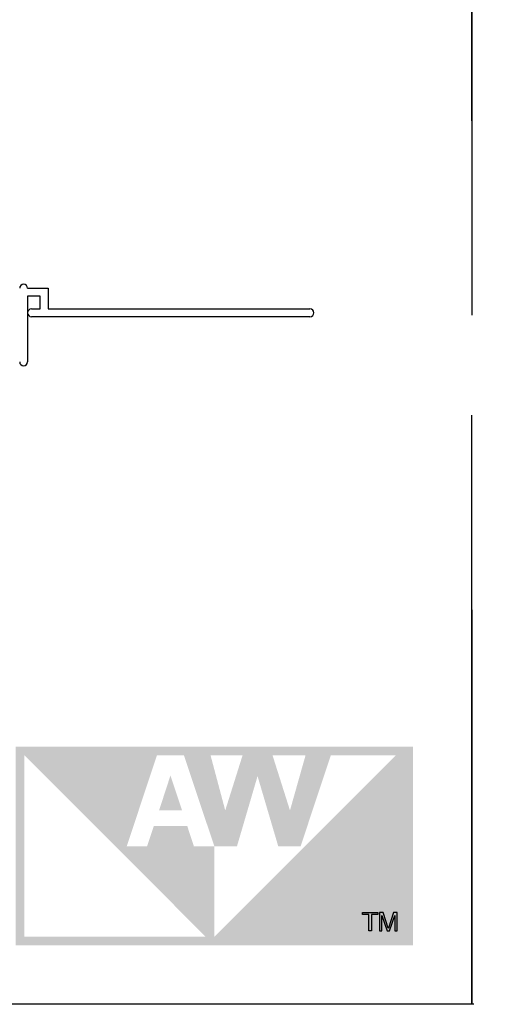
# Model space of a CAD drawing. Extents: x 0 to 162, y 0 to 114.
# Drawn here: x 25 to 27, y 0 to 5 of the extents above; entities that cross this region are included whole.
import ezdxf

# ---------------------------------------------------------------- set-up
doc = ezdxf.new("R2010")
doc.units = 0
doc.header["$LTSCALE"] = 6
doc.header["$MEASUREMENT"] = 0
doc.linetypes.add('DASHED', pattern=[0.75, 0.5, -0.25])
for name, color, linetype in [('A-ANNO-DIMS', 3, 'CONTINUOUS'), ('A-ANNO-TEXT-TITLE', 4, 'CONTINUOUS'), ('A-DETL-CUT', 6, 'CONTINUOUS')]:
    doc.layers.add(name, color=color, linetype=linetype)
doc.layers.add('PLOT VIEW', color=1, linetype='DASHED', plot=False)

# ---------------------------------------------------------------- blocks, each defined once
blk = doc.blocks.new('Andersen Logo')
at = {"layer": 'A-ANNO-TEXT-TITLE'}
h = blk.add_hatch(color=256, dxfattribs=at)
edge = h.paths.add_edge_path()
edge.add_spline(control_points=[(-12.9, 42.29), (-12.9, 42.29), (-43.76, 11.43), (-43.76, 11.43), (-43.76, 11.43), (-43.75, 26.82), (-43.75, 26.82), (-43.75, 26.82), (-47.23, 26.82), (-47.23, 26.82), (-47.23, 26.82), (-48.35, 30.25), (-48.35, 30.25), (-48.35, 30.25), (-54.04, 30.25), (-54.04, 30.25), (-54.04, 30.25), (-55.18, 26.82), (-55.18, 26.82), (-55.18, 26.82), (-58.64, 26.82), (-58.64, 26.82), (-58.64, 26.82), (-53.51, 42.29), (-53.51, 42.29), (-53.51, 42.29), (-48.93, 42.29), (-48.93, 42.29), (-48.93, 42.29), (-43.75, 26.82), (-43.75, 26.82), (-43.75, 26.82), (-39.91, 26.82), (-39.91, 26.82), (-39.91, 26.82), (-36.41, 38.74), (-36.41, 38.74), (-36.41, 38.74), (-36.41, 38.74), (-36.41, 38.74), (-36.41, 38.74), (-32.89, 26.82), (-32.89, 26.82), (-32.89, 26.82), (-29.1, 26.82), (-29.1, 26.82), (-29.1, 26.82), (-23.95, 42.29), (-23.95, 42.29), (-23.95, 42.29), (-12.9, 42.29), (-12.9, 42.29)], knot_values=[0, 0, 0, 0, 1, 1, 1, 2, 2, 2, 3, 3, 3, 4, 4, 4, 5, 5, 5, 6, 6, 6, 7, 7, 7, 8, 8, 8, 9, 9, 9, 10, 10, 10, 11, 11, 11, 12, 12, 12, 13, 13, 13, 14, 14, 14, 15, 15, 15, 16, 16, 16, 17, 17, 17, 17], degree=3, periodic=0)
edge = h.paths.add_edge_path()
edge.add_spline(control_points=[(-76.03, 11.47), (-76.03, 11.47), (-76.03, 42.29), (-76.03, 42.29), (-76.03, 42.29), (-45.23, 11.48), (-45.23, 11.48), (-45.23, 11.48), (-76.03, 11.47), (-76.03, 11.47)], knot_values=[0, 0, 0, 0, 1, 1, 1, 2, 2, 2, 3, 3, 3, 3], degree=3, periodic=0)
edge = h.paths.add_edge_path()
edge.add_spline(control_points=[(-38.95, 42.29), (-38.95, 42.29), (-41.9, 32.92), (-41.9, 32.92), (-41.9, 32.92), (-44.4, 42.29), (-44.4, 42.29), (-44.4, 42.29), (-38.95, 42.29), (-38.95, 42.29)], knot_values=[0, 0, 0, 0, 1, 1, 1, 2, 2, 2, 3, 3, 3, 3], degree=3, periodic=0)
edge = h.paths.add_edge_path()
edge.add_spline(control_points=[(-28.25, 42.29), (-28.25, 42.29), (-30.9, 32.92), (-30.9, 32.92), (-30.9, 32.92), (-33.87, 42.29), (-33.87, 42.29), (-33.87, 42.29), (-28.25, 42.29), (-28.25, 42.29)], knot_values=[0, 0, 0, 0, 1, 1, 1, 2, 2, 2, 3, 3, 3, 3], degree=3, periodic=0)
edge = h.paths.add_edge_path(flags=16)
edge.add_spline(control_points=[(-77.49, 43.75), (-77.49, 43.75), (-77.49, 9.99), (-77.49, 9.99), (-77.49, 9.99), (-10, 9.99), (-10, 9.99), (-10, 9.99), (-10, 43.75), (-10, 43.75), (-10, 43.75), (-77.49, 43.75), (-77.49, 43.75)], knot_values=[0, 0, 0, 0, 1, 1, 1, 2, 2, 2, 3, 3, 3, 4, 4, 4, 4], degree=3, periodic=0)
blk.add_hatch(color=256, dxfattribs=at).paths.add_polyline_path([(-53.15, 32.91), (-49.24, 32.91), (-51.21, 38.85)])
blk.add_lwpolyline([(-18.56, 15.61), (-15.99, 15.61), (-15.99, 15.23), (-17.06, 15.23), (-17.06, 12.46), (-17.49, 12.46), (-17.49, 15.23), (-18.56, 15.23)], close=True, dxfattribs=at)
blk.add_open_spline([(-13.1, 12.46), (-13.1, 12.46), (-13.1, 14.81), (-13.1, 15.1), (-13.1, 15.1), (-13.98, 12.46), (-13.98, 12.46), (-13.98, 12.46), (-14.4, 12.46), (-14.4, 12.46), (-14.4, 12.46), (-15.29, 15.1), (-15.29, 15.1), (-15.29, 14.81), (-15.29, 12.46), (-15.29, 12.46), (-15.29, 12.46), (-15.7, 12.46), (-15.7, 12.46), (-15.7, 12.46), (-15.7, 15.61), (-15.7, 15.61), (-15.7, 15.61), (-15.09, 15.61), (-15.09, 15.61), (-15.09, 15.61), (-14.19, 12.94), (-14.19, 12.94), (-14.19, 12.94), (-14.18, 12.94), (-14.18, 12.94), (-14.18, 12.94), (-13.29, 15.61), (-13.29, 15.61), (-13.29, 15.61), (-12.68, 15.61), (-12.68, 15.61), (-12.68, 15.61), (-12.68, 12.46), (-12.68, 12.46), (-12.68, 12.46), (-13.1, 12.46), (-13.1, 12.46)], degree=3, knots=[0, 0, 0, 0, 1, 1, 1, 2, 2, 2, 3, 3, 3, 4, 4, 4, 5, 5, 5, 6, 6, 6, 7, 7, 7, 8, 8, 8, 9, 9, 9, 10, 10, 10, 11, 11, 11, 12, 12, 12, 13, 13, 13, 14, 14, 14, 14], dxfattribs=at)

msp = doc.modelspace()

# ---------------------------------------------------------------- linework, layer by layer
at = {"layer": 'A-DETL-CUT'}
for p, q in [((24.745114, 3.647156), (24.850114, 3.647156)), ((24.850114, 3.647156), (24.850114, 3.542156)), ((24.810114, 3.607156), (24.745114, 3.607156)), ((24.745114, 3.607156), (24.745114, 3.272156)), ((24.810114, 3.542156), (24.810114, 3.607156)), ((24.765114, 3.542156), (24.810114, 3.542156)), ((24.850114, 3.542156), (26.185114, 3.542156)), ((26.185114, 3.502156), (24.765114, 3.502156))]:
    msp.add_line(p, q, dxfattribs=at)
for centre, start, end in [((24.725114, 3.647156), 0, 180), ((24.765114, 3.522156), 90, 270), ((26.185114, 3.522156), 270, 90), ((24.725114, 3.272156), 180, 0)]:
    msp.add_arc(centre, 0.02, start, end, dxfattribs=at)
at = {"layer": 'PLOT VIEW'}
for points in [[(-0.00001, 38.009216), (27.010125, 38.009216), (27.010125, 0.000004), (-0.00001, 0.000004)], [(27.010125, 38.009216), (54.02026, 38.009216), (54.02026, 0.000004), (27.010125, 0.000004)]]:
    msp.add_lwpolyline(points, close=True, dxfattribs=at)

# ---------------------------------------------------------------- block references
at = {"layer": 'A-ANNO-DIMS', "xscale": 0.03000000000000001, "yscale": 0.03000000000000001, "zscale": 0.03000000000000001}
msp.add_blockref('Andersen Logo', (27.010125, 0.000004), dxfattribs=at)

doc.saveas('drawing.dxf')
